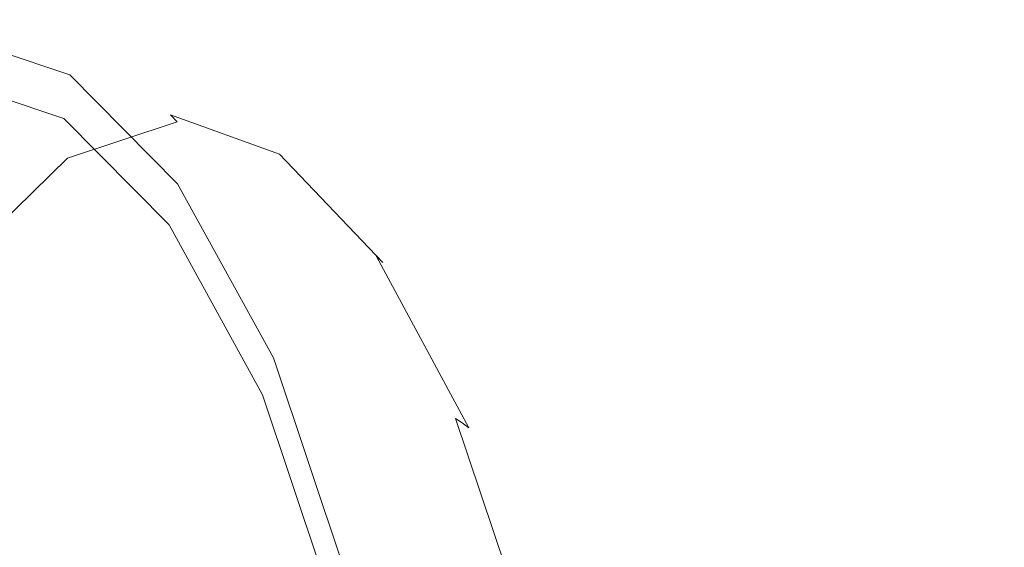
# Model space of a CAD drawing. Extents: x -840 to 794, y 213 to 880.
# Drawn here: x -741 to -712, y 588 to 603 of the extents above; entities that cross this region are included whole.
import ezdxf

# ---------------------------------------------------------------- set-up
doc = ezdxf.new("R2010")
doc.units = 0
doc.header["$LTSCALE"] = 500
doc.header["$MEASUREMENT"] = 0
doc.layers.add('NOVOTERM_CERAMIKA', color=7, linetype='Continuous')
doc.layers.add('NOVOTERM_CHROM', color=7, linetype='Continuous')

msp = doc.modelspace()

# ---------------------------------------------------------------- linework, layer by layer
at = {"layer": 'NOVOTERM_CERAMIKA', "lineweight": 0, "invisible_edges": 15}
for points in [[(-742.762, 595.063, 576.077), (-746.216, 595.301, 588.397), (-741.978, 612.102, 587.732), (-738.541, 611.787, 575.436)], [(-739.366, 594.825, 563.805), (-742.762, 595.063, 576.077), (-738.541, 611.787, 575.436), (-735.158, 611.474, 563.187)], [(-735.943, 594.582, 551.216), (-739.366, 594.825, 563.805), (-735.158, 611.474, 563.187), (-731.749, 611.152, 550.619)], [(-732.404, 594.32, 537.65), (-735.943, 594.582, 551.216), (-731.749, 611.152, 550.619), (-728.224, 610.805, 537.077)], [(-728.661, 594.026, 522.451), (-732.404, 594.32, 537.65), (-728.224, 610.805, 537.077), (-724.495, 610.416, 521.904)], [(-746.747, 593.94, 633.127), (-742.5, 593.614, 618.097), (-738.402, 609.828, 617.347), (-742.617, 610.26, 632.338)], [(-724.625, 593.688, 504.961), (-728.661, 594.026, 522.451), (-724.495, 610.416, 521.904), (-720.473, 609.969, 504.444)], [(-724.625, 593.688, 504.961), (-720.473, 609.969, 504.444), (-716.069, 609.446, 484.041), (-720.206, 593.293, 484.522)], [(-742.5, 593.614, 618.097), (-738.599, 593.323, 604.325), (-734.527, 609.442, 603.609), (-738.402, 609.828, 617.347)], [(-738.599, 593.323, 604.325), (-734.953, 593.056, 591.423), (-730.902, 609.089, 590.735), (-734.527, 609.442, 603.609)], [(-720.206, 593.293, 484.522), (-716.069, 609.446, 484.041), (-711.386, 608.867, 461.432), (-715.509, 592.856, 461.872)], [(-734.953, 593.056, 591.423), (-731.47, 592.804, 578.999), (-727.438, 608.755, 578.337), (-730.902, 609.089, 590.735)], [(-715.509, 592.856, 461.872), (-711.386, 608.867, 461.432), (-706.528, 608.251, 437.351), (-710.635, 592.389, 437.749)], [(-731.47, 592.804, 578.999), (-728.059, 592.557, 566.666), (-724.043, 608.428, 566.027), (-727.438, 608.755, 578.337)], [(-728.059, 592.557, 566.666), (-724.629, 592.305, 554.033), (-720.628, 608.095, 553.417), (-724.043, 608.428, 566.027)], [(-724.629, 592.305, 554.033), (-721.087, 592.034, 540.432), (-717.102, 607.737, 539.84), (-720.628, 608.095, 553.417)], [(-721.087, 592.034, 540.432), (-717.342, 591.731, 525.196), (-713.373, 607.335, 524.631), (-717.102, 607.737, 539.84)], [(-717.342, 591.731, 525.196), (-713.302, 591.381, 507.657), (-709.349, 606.871, 507.124), (-713.373, 607.335, 524.631)], [(-713.302, 591.381, 507.657), (-708.875, 590.969, 487.146), (-704.94, 606.326, 486.651), (-709.349, 606.871, 507.124)], [(-742.276, 578.551, 564.305), (-745.685, 578.71, 576.594), (-742.762, 595.063, 576.077), (-739.366, 594.825, 563.805)], [(-738.841, 578.388, 551.698), (-742.276, 578.551, 564.305), (-739.366, 594.825, 563.805), (-735.943, 594.582, 551.216)], [(-735.29, 578.212, 538.113), (-738.841, 578.388, 551.698), (-735.943, 594.582, 551.216), (-732.404, 594.32, 537.65)], [(-731.534, 578.015, 522.893), (-735.29, 578.212, 538.113), (-732.404, 594.32, 537.65), (-728.661, 594.026, 522.451)], [(-727.484, 577.789, 505.378), (-731.534, 578.015, 522.893), (-728.661, 594.026, 522.451), (-724.625, 593.688, 504.961)], [(-745.346, 577.754, 618.698), (-741.425, 577.559, 604.901), (-738.599, 593.323, 604.325), (-742.5, 593.614, 618.097)], [(-727.484, 577.789, 505.378), (-724.625, 593.688, 504.961), (-720.206, 593.293, 484.522), (-723.051, 577.524, 484.91)], [(-741.425, 577.559, 604.901), (-737.761, 577.38, 591.976), (-734.953, 593.056, 591.423), (-738.599, 593.323, 604.325)], [(-737.761, 577.38, 591.976), (-734.263, 577.211, 579.533), (-731.47, 592.804, 578.999), (-734.953, 593.056, 591.423)], [(-723.051, 577.524, 484.91), (-720.206, 593.293, 484.522), (-715.509, 592.856, 461.872), (-718.338, 577.231, 462.228)], [(-734.263, 577.211, 579.533), (-730.838, 577.046, 567.181), (-728.059, 592.557, 566.666), (-731.47, 592.804, 578.999)], [(-718.338, 577.231, 462.228), (-715.509, 592.856, 461.872), (-710.635, 592.389, 437.749), (-713.449, 576.918, 438.07)], [(-730.838, 577.046, 567.181), (-727.394, 576.877, 554.529), (-724.629, 592.305, 554.033), (-728.059, 592.557, 566.666)], [(-727.394, 576.877, 554.529), (-723.839, 576.696, 540.909), (-721.087, 592.034, 540.432), (-724.629, 592.305, 554.033)], [(-713.449, 576.918, 438.07), (-710.635, 592.389, 437.749), (-705.688, 591.909, 412.888), (-708.486, 576.596, 413.173)], [(-723.839, 576.696, 540.909), (-720.08, 576.493, 525.651), (-717.342, 591.731, 525.196), (-721.087, 592.034, 540.432)], [(-720.08, 576.493, 525.651), (-716.025, 576.258, 508.087), (-713.302, 591.381, 507.657), (-717.342, 591.731, 525.196)], [(-716.025, 576.258, 508.087), (-711.581, 575.982, 487.546), (-708.875, 590.969, 487.146), (-713.302, 591.381, 507.657)]]:
    msp.add_3dface(points, dxfattribs=at)
at = {"layer": 'NOVOTERM_CHROM', "lineweight": 0}
for points, invisible_edges in [([(-739.485, 601.529, 598.505), (-739.624, 601.486, 598.465), (-742.996, 602.62, 608.826), (-742.859, 602.665, 608.876)], 15), ([(-739.209, 601.482, 598.606), (-739.485, 601.529, 598.505), (-742.859, 602.665, 608.876), (-742.581, 602.62, 608.971)], 15), ([(-739.686, 601.356, 598.464), (-739.73, 601.14, 598.481), (-743.081, 602.266, 608.776), (-743.05, 602.486, 608.799)], 15), ([(-739.624, 601.486, 598.465), (-739.686, 601.356, 598.464), (-743.05, 602.486, 608.799), (-742.996, 602.62, 608.826)], 7), ([(-738.737, 601.343, 598.787), (-739.209, 601.482, 598.606), (-742.581, 602.62, 608.971), (-742.1, 602.484, 609.131)], 15), ([(-738.009, 601.11, 599.068), (-738.737, 601.343, 598.787), (-742.1, 602.484, 609.131), (-741.359, 602.255, 609.376)], 15), ([(-740.486, 601.976, 609.665), (-741.359, 602.255, 609.376), (-744.726, 601.136, 619.68), (-743.838, 600.863, 619.924)], 15), ([(-739.73, 601.14, 598.481), (-739.76, 600.861, 598.513), (-743.094, 601.98, 608.755), (-743.081, 602.266, 608.776)], 15), ([(-737.152, 600.826, 599.401), (-738.009, 601.11, 599.068), (-741.359, 602.255, 609.376), (-740.486, 601.976, 609.665)], 15), ([(-739.61, 601.692, 609.954), (-740.486, 601.976, 609.665), (-743.838, 600.863, 619.924), (-742.947, 600.583, 620.167)], 15), ([(-739.76, 600.861, 598.513), (-739.781, 600.539, 598.554), (-743.096, 601.651, 608.735), (-743.094, 601.98, 608.755)], 15), ([(-736.293, 600.538, 599.736), (-737.152, 600.826, 599.401), (-740.486, 601.976, 609.665), (-739.61, 601.692, 609.954)], 15), ([(-739.781, 600.539, 598.554), (-739.798, 600.195, 598.599), (-743.092, 601.301, 608.715), (-743.096, 601.651, 608.735)], 13), ([(-738.861, 601.445, 610.201), (-739.61, 601.692, 609.954), (-742.947, 600.583, 620.167), (-742.185, 600.341, 620.375)], 15), ([(-736.434, 598.261, 588.409), (-736.504, 598.139, 588.432), (-739.686, 601.356, 598.464), (-739.624, 601.486, 598.465)], 15), ([(-736.293, 598.298, 588.44), (-736.434, 598.261, 588.409), (-739.624, 601.486, 598.465), (-739.485, 601.529, 598.505)], 13), ([(-735.558, 600.287, 600.022), (-736.293, 600.538, 599.736), (-739.61, 601.692, 609.954), (-738.861, 601.445, 610.201)], 15), ([(-736.019, 598.249, 588.546), (-736.293, 598.298, 588.44), (-739.485, 601.529, 598.505), (-739.209, 601.482, 598.606)], 15), ([(-735.555, 598.109, 588.746), (-736.019, 598.249, 588.546), (-739.209, 601.482, 598.606), (-738.737, 601.343, 598.787)], 15), ([(-738.367, 601.28, 610.364), (-738.861, 601.445, 610.201), (-742.185, 600.341, 620.375), (-741.683, 600.178, 620.511)], 15), ([(-738.057, 601.17, 610.466), (-738.367, 601.28, 610.364), (-741.683, 600.178, 620.511), (-741.367, 600.071, 620.595)], 15), ([(-736.504, 598.139, 588.432), (-736.56, 597.937, 588.49), (-739.73, 601.14, 598.481), (-739.686, 601.356, 598.464)], 15), ([(-735.074, 600.119, 600.211), (-735.558, 600.287, 600.022), (-738.861, 601.445, 610.201), (-738.367, 601.28, 610.364)], 15), ([(-734.84, 597.876, 589.061), (-735.555, 598.109, 588.746), (-738.737, 601.343, 598.787), (-738.009, 601.11, 599.068)], 15), ([(-734.771, 600.008, 600.331), (-735.074, 600.119, 600.211), (-738.367, 601.28, 610.364), (-738.057, 601.17, 610.466)], 15), ([(-737.859, 601.09, 610.531), (-738.057, 601.17, 610.466), (-741.367, 600.071, 620.595), (-741.164, 599.992, 620.647)], 15), ([(-737.701, 601.014, 610.582), (-737.859, 601.09, 610.531), (-741.164, 599.992, 620.647), (-741.002, 599.918, 620.685)], 15), ([(-740.805, 599.822, 620.729), (-737.51, 600.917, 610.643), (-737.701, 601.014, 610.582), (-741.002, 599.918, 620.685)], 15), ([(-740.587, 599.705, 620.776), (-737.297, 600.798, 610.711), (-737.51, 600.917, 610.643), (-740.805, 599.822, 620.729)], 15), ([(-736.56, 597.937, 588.49), (-736.606, 597.674, 588.573), (-739.76, 600.861, 598.513), (-739.73, 601.14, 598.481)], 15), ([(-734.578, 599.927, 600.409), (-734.771, 600.008, 600.331), (-738.057, 601.17, 610.466), (-737.859, 601.09, 610.531)], 15), ([(-733.999, 597.593, 589.435), (-734.84, 597.876, 589.061), (-738.009, 601.11, 599.068), (-737.152, 600.826, 599.401)], 15), ([(-734.424, 599.85, 600.473), (-734.578, 599.927, 600.409), (-737.859, 601.09, 610.531), (-737.701, 601.014, 610.582)], 15), ([(-737.51, 600.917, 610.643), (-734.239, 599.752, 600.551), (-734.424, 599.85, 600.473), (-737.701, 601.014, 610.582)], 15), ([(-737.297, 600.798, 610.711), (-734.034, 599.633, 600.639), (-734.239, 599.752, 600.551), (-737.51, 600.917, 610.643)], 15), ([(-740.356, 599.567, 620.822), (-737.075, 600.657, 610.78), (-737.297, 600.798, 610.711), (-740.587, 599.705, 620.776)], 15), ([(-740.125, 599.408, 620.862), (-736.853, 600.494, 610.849), (-737.075, 600.657, 610.78), (-740.356, 599.567, 620.822)], 15), ([(-736.606, 597.674, 588.573), (-736.647, 597.371, 588.673), (-739.781, 600.539, 598.554), (-739.76, 600.861, 598.513)], 15), ([(-737.075, 600.657, 610.78), (-733.82, 599.491, 600.734), (-734.034, 599.633, 600.639), (-737.297, 600.798, 610.711)], 15), ([(-733.156, 597.305, 589.812), (-733.999, 597.593, 589.435), (-737.152, 600.826, 599.401), (-736.293, 600.538, 599.736)], 15), ([(-736.853, 600.494, 610.849), (-733.609, 599.329, 600.831), (-733.82, 599.491, 600.734), (-737.075, 600.657, 610.78)], 15), ([(-739.905, 599.228, 620.892), (-736.644, 600.309, 610.912), (-736.853, 600.494, 610.849), (-740.125, 599.408, 620.862)], 15), ([(-739.697, 599.027, 620.914), (-736.448, 600.104, 610.969), (-736.644, 600.309, 610.912), (-739.905, 599.228, 620.892)], 15), ([(-736.647, 597.371, 588.673), (-736.684, 597.047, 588.782), (-739.798, 600.195, 598.599), (-739.781, 600.539, 598.554)], 13), ([(-736.644, 600.309, 610.912), (-733.41, 599.144, 600.927), (-733.609, 599.329, 600.831), (-736.853, 600.494, 610.849)], 15), ([(-736.448, 600.104, 610.969), (-733.227, 598.94, 601.021), (-733.41, 599.144, 600.927), (-736.644, 600.309, 610.912)], 3), ([(-732.435, 597.055, 590.136), (-733.156, 597.305, 589.812), (-736.293, 600.538, 599.736), (-735.558, 600.287, 600.022)], 15), ([(-739.504, 598.809, 620.925), (-736.268, 599.881, 611.02), (-736.448, 600.104, 610.969), (-739.697, 599.027, 620.914)], 11), ([(-736.268, 599.881, 611.02), (-733.059, 598.718, 601.112), (-733.227, 598.94, 601.021), (-736.448, 600.104, 610.969)], 15), ([(-731.961, 596.887, 590.35), (-732.435, 597.055, 590.136), (-735.558, 600.287, 600.022), (-735.074, 600.119, 600.211)], 15), ([(-731.663, 596.777, 590.486), (-731.961, 596.887, 590.35), (-735.074, 600.119, 600.211), (-734.771, 600.008, 600.331)], 15), ([(-741.002, 599.918, 620.685), (-741.164, 599.992, 620.647), (-744.406, 596.82, 630.335), (-744.239, 596.748, 630.361)], 15), ([(-744.038, 596.657, 630.39), (-740.805, 599.822, 620.729), (-741.002, 599.918, 620.685), (-744.239, 596.748, 630.361)], 15), ([(-743.813, 596.545, 630.417), (-740.587, 599.705, 620.776), (-740.805, 599.822, 620.729), (-744.038, 596.657, 630.39)], 15), ([(-739.326, 598.575, 620.927), (-736.103, 599.641, 611.065), (-736.268, 599.881, 611.02), (-739.504, 598.809, 620.925)], 15), ([(-736.103, 599.641, 611.065), (-732.909, 598.479, 601.2), (-733.059, 598.718, 601.112), (-736.268, 599.881, 611.02)], 15), ([(-731.475, 596.697, 590.577), (-731.663, 596.777, 590.486), (-734.771, 600.008, 600.331), (-734.578, 599.927, 600.409)], 15), ([(-731.325, 596.622, 590.653), (-731.475, 596.697, 590.577), (-734.578, 599.927, 600.409), (-734.424, 599.85, 600.473)], 15), ([(-734.239, 599.752, 600.551), (-731.146, 596.525, 590.747), (-731.325, 596.622, 590.653), (-734.424, 599.85, 600.473)], 15), ([(-734.034, 599.633, 600.639), (-730.949, 596.408, 590.854), (-731.146, 596.525, 590.747), (-734.239, 599.752, 600.551)], 15), ([(-743.576, 596.413, 630.44), (-740.356, 599.567, 620.822), (-740.587, 599.705, 620.776), (-743.813, 596.545, 630.417)], 15), ([(-743.336, 596.262, 630.453), (-740.125, 599.408, 620.862), (-740.356, 599.567, 620.822), (-743.576, 596.413, 630.44)], 15), ([(-739.165, 598.326, 620.92), (-735.958, 599.386, 611.102), (-736.103, 599.641, 611.065), (-739.326, 598.575, 620.927)], 15), ([(-735.958, 599.386, 611.102), (-732.778, 598.226, 601.284), (-732.909, 598.479, 601.2), (-736.103, 599.641, 611.065)], 15), ([(-733.82, 599.491, 600.734), (-730.743, 596.27, 590.973), (-730.949, 596.408, 590.854), (-734.034, 599.633, 600.639)], 15), ([(-733.609, 599.329, 600.831), (-730.541, 596.112, 591.097), (-730.743, 596.27, 590.973), (-733.82, 599.491, 600.734)], 15), ([(-743.106, 596.09, 630.453), (-739.905, 599.228, 620.892), (-740.125, 599.408, 620.862), (-743.336, 596.262, 630.453)], 15), ([(-742.887, 595.9, 630.44), (-739.697, 599.027, 620.914), (-739.905, 599.228, 620.892), (-743.106, 596.09, 630.453)], 15), ([(-739.023, 598.065, 620.902), (-735.831, 599.118, 611.132), (-735.958, 599.386, 611.102), (-739.165, 598.326, 620.92)], 15), ([(-735.831, 599.118, 611.132), (-732.667, 597.961, 601.362), (-732.778, 598.226, 601.284), (-735.958, 599.386, 611.102)], 15), ([(-733.41, 599.144, 600.927), (-730.354, 595.933, 591.225), (-730.541, 596.112, 591.097), (-733.609, 599.329, 600.831)], 15), ([(-733.227, 598.94, 601.021), (-730.182, 595.736, 591.355), (-730.354, 595.933, 591.225), (-733.41, 599.144, 600.927)], 11), ([(-742.681, 595.694, 630.415), (-739.504, 598.809, 620.925), (-739.697, 599.027, 620.914), (-742.887, 595.9, 630.44)], 11), ([(-738.9, 597.794, 620.875), (-735.725, 598.839, 611.154), (-735.831, 599.118, 611.132), (-739.023, 598.065, 620.902)], 15), ([(-735.725, 598.839, 611.154), (-732.577, 597.685, 601.435), (-732.667, 597.961, 601.362), (-735.831, 599.118, 611.132)], 15), ([(-733.059, 598.718, 601.112), (-730.027, 595.522, 591.486), (-730.182, 595.736, 591.355), (-733.227, 598.94, 601.021)], 15), ([(-742.489, 595.473, 630.377), (-739.326, 598.575, 620.927), (-739.504, 598.809, 620.925), (-742.681, 595.694, 630.415)], 15), ([(-742.313, 595.239, 630.327), (-739.165, 598.326, 620.92), (-739.326, 598.575, 620.927), (-742.489, 595.473, 630.377)], 15), ([(-738.798, 597.513, 620.838), (-735.64, 598.552, 611.169), (-735.725, 598.839, 611.154), (-738.9, 597.794, 620.875)], 15), ([(-735.64, 598.552, 611.169), (-732.509, 597.401, 601.503), (-732.577, 597.685, 601.435), (-735.725, 598.839, 611.154)], 15), ([(-732.909, 598.479, 601.2), (-729.89, 595.293, 591.616), (-730.027, 595.522, 591.486), (-733.059, 598.718, 601.112)], 15), ([(-742.156, 594.994, 630.265), (-739.023, 598.065, 620.902), (-739.165, 598.326, 620.92), (-742.313, 595.239, 630.327)], 15), ([(-738.717, 597.226, 620.792), (-735.577, 598.258, 611.175), (-735.64, 598.552, 611.169), (-738.798, 597.513, 620.838)], 15), ([(-733.45, 593.14, 578.99), (-733.594, 593.109, 578.968), (-736.434, 598.261, 588.409), (-736.293, 598.298, 588.44)], 15), ([(-733.179, 593.09, 579.099), (-733.45, 593.14, 578.99), (-736.293, 598.298, 588.44), (-736.019, 598.249, 588.546)], 15), ([(-735.577, 598.258, 611.175), (-732.463, 597.11, 601.563), (-732.509, 597.401, 601.503), (-735.64, 598.552, 611.169)], 15), ([(-732.778, 598.226, 601.284), (-729.773, 595.051, 591.745), (-729.89, 595.293, 591.616), (-732.909, 598.479, 601.2)], 15), ([(-742.017, 594.739, 630.192), (-738.9, 597.794, 620.875), (-739.023, 598.065, 620.902), (-742.156, 594.994, 630.265)], 15), ([(-738.657, 596.908, 620.732), (-735.536, 597.931, 611.174), (-735.577, 598.258, 611.175), (-738.717, 597.226, 620.792)], 15), ([(-733.671, 593.001, 579.014), (-733.739, 592.819, 579.109), (-736.56, 597.937, 588.49), (-736.504, 598.139, 588.432)], 15), ([(-733.594, 593.109, 578.968), (-733.671, 593.001, 579.014), (-736.504, 598.139, 588.432), (-736.434, 598.261, 588.409)], 7), ([(-732.72, 592.954, 579.316), (-733.179, 593.09, 579.099), (-736.019, 598.249, 588.546), (-735.555, 598.109, 588.746)], 15), ([(-735.536, 597.931, 611.174), (-732.442, 596.788, 601.623), (-732.463, 597.11, 601.563), (-735.577, 598.258, 611.175)], 15), ([(-732.016, 592.729, 579.661), (-732.72, 592.954, 579.316), (-735.555, 598.109, 588.746), (-734.84, 597.876, 589.061)], 15), ([(-732.667, 597.961, 601.362), (-729.677, 594.797, 591.871), (-729.773, 595.051, 591.745), (-732.778, 598.226, 601.284)], 15), ([(-741.898, 594.475, 630.107), (-738.798, 597.513, 620.838), (-738.9, 597.794, 620.875), (-742.017, 594.739, 630.192)], 15), ([(-738.616, 596.534, 620.654), (-735.518, 597.547, 611.167), (-735.536, 597.931, 611.174), (-738.657, 596.908, 620.732)], 15), ([(-733.739, 592.819, 579.109), (-733.8, 592.583, 579.24), (-736.606, 597.674, 588.573), (-736.56, 597.937, 588.49)], 15), ([(-735.518, 597.547, 611.167), (-732.448, 596.41, 601.685), (-732.442, 596.788, 601.623), (-735.536, 597.931, 611.174)], 15), ([(-731.188, 592.456, 580.071), (-732.016, 592.729, 579.661), (-734.84, 597.876, 589.061), (-733.999, 597.593, 589.435)], 15), ([(-732.577, 597.685, 601.435), (-729.602, 594.534, 591.994), (-729.677, 594.797, 591.871), (-732.667, 597.961, 601.362)], 15), ([(-732.509, 597.401, 601.503), (-729.549, 594.263, 592.113), (-729.602, 594.534, 591.994), (-732.577, 597.685, 601.435)], 15), ([(-741.8, 594.206, 630.01), (-738.717, 597.226, 620.792), (-738.798, 597.513, 620.838), (-741.898, 594.475, 630.107)], 15), ([(-738.593, 596.079, 620.556), (-735.524, 597.081, 611.154), (-735.518, 597.547, 611.167), (-738.616, 596.534, 620.654)], 15), ([(-733.8, 592.583, 579.24), (-733.858, 592.31, 579.396), (-736.647, 597.371, 588.673), (-736.606, 597.674, 588.573)], 15), ([(-735.524, 597.081, 611.154), (-732.482, 595.951, 601.757), (-732.448, 596.41, 601.685), (-735.518, 597.547, 611.167)], 15), ([(-730.358, 592.178, 580.485), (-731.188, 592.456, 580.071), (-733.999, 597.593, 589.435), (-733.156, 597.305, 589.812)], 15), ([(-732.463, 597.11, 601.563), (-729.52, 593.987, 592.227), (-729.549, 594.263, 592.113), (-732.509, 597.401, 601.503)], 15), ([(-741.721, 593.908, 629.895), (-738.657, 596.908, 620.732), (-738.717, 597.226, 620.792), (-741.8, 594.206, 630.01)], 15), ([(-733.858, 592.31, 579.396), (-733.914, 592.019, 579.563), (-736.684, 597.047, 588.782), (-736.647, 597.371, 588.673)], 13), ([(-729.649, 591.938, 580.841), (-730.358, 592.178, 580.485), (-733.156, 597.305, 589.812), (-732.435, 597.055, 590.136)], 15), ([(-732.442, 596.788, 601.623), (-729.517, 593.681, 592.345), (-729.52, 593.987, 592.227), (-732.463, 597.11, 601.563)], 15), ([(-741.658, 593.557, 629.75), (-738.616, 596.534, 620.654), (-738.657, 596.908, 620.732), (-741.721, 593.908, 629.895)], 15), ([(-735.524, 597.081, 611.154), (-738.593, 596.079, 620.556), (-738.587, 595.519, 620.432), (-735.553, 596.507, 611.135)], 15), ([(-732.482, 595.951, 601.757), (-735.524, 597.081, 611.154), (-735.553, 596.507, 611.135), (-732.548, 595.387, 601.842)], 15), ([(-729.182, 591.777, 581.076), (-729.649, 591.938, 580.841), (-732.435, 597.055, 590.136), (-731.961, 596.887, 590.35)], 15), ([(-728.89, 591.671, 581.227), (-729.182, 591.777, 581.076), (-731.961, 596.887, 590.35), (-731.663, 596.777, 590.486)], 15), ([(-741.607, 593.131, 629.569), (-738.593, 596.079, 620.556), (-738.616, 596.534, 620.654), (-741.658, 593.557, 629.75)], 15), ([(-732.448, 596.41, 601.685), (-729.545, 593.323, 592.477), (-729.517, 593.681, 592.345), (-732.442, 596.788, 601.623)], 15), ([(-728.705, 591.594, 581.329), (-728.89, 591.671, 581.227), (-731.663, 596.777, 590.486), (-731.475, 596.697, 590.577)], 15), ([(-728.56, 591.523, 581.416), (-728.705, 591.594, 581.329), (-731.475, 596.697, 590.577), (-731.325, 596.622, 590.653)], 15), ([(-731.146, 596.525, 590.747), (-728.386, 591.432, 581.524), (-728.56, 591.523, 581.416), (-731.325, 596.622, 590.653)], 15), ([(-730.949, 596.408, 590.854), (-728.195, 591.321, 581.65), (-728.386, 591.432, 581.524), (-731.146, 596.525, 590.747)], 15), ([(-735.553, 596.507, 611.135), (-738.587, 595.519, 620.432), (-738.651, 594.192, 620.296), (-735.636, 595.151, 611.05)], 15), ([(-732.548, 595.387, 601.842), (-735.553, 596.507, 611.135), (-735.636, 595.151, 611.05), (-732.65, 594.059, 601.805)], 15), ([(-732.482, 595.951, 601.757), (-729.608, 592.89, 592.63), (-729.545, 593.323, 592.477), (-732.448, 596.41, 601.685)], 15), ([(-730.743, 596.27, 590.973), (-727.996, 591.191, 581.789), (-728.195, 591.321, 581.65), (-730.949, 596.408, 590.854)], 15), ([(-730.541, 596.112, 591.097), (-727.803, 591.043, 581.939), (-727.996, 591.191, 581.789), (-730.743, 596.27, 590.973)], 13), ([(-738.593, 596.079, 620.556), (-741.607, 593.131, 629.569), (-741.568, 592.606, 629.342), (-738.587, 595.519, 620.432)], 15), ([(-729.608, 592.89, 592.63), (-732.482, 595.951, 601.757), (-732.548, 595.387, 601.842), (-729.708, 592.358, 592.814)], 15), ([(-730.354, 595.933, 591.225), (-727.624, 590.877, 582.096), (-727.803, 591.043, 581.939), (-730.541, 596.112, 591.097)], 3), ([(-730.182, 595.736, 591.355), (-727.462, 590.694, 582.259), (-727.624, 590.877, 582.096), (-730.354, 595.933, 591.225)], 15), ([(-730.027, 595.522, 591.486), (-727.318, 590.497, 582.426), (-727.462, 590.694, 582.259), (-730.182, 595.736, 591.355)], 15), ([(-738.587, 595.519, 620.432), (-741.568, 592.606, 629.342), (-741.592, 591.391, 629.096), (-738.651, 594.192, 620.296)], 15), ([(-729.708, 592.358, 592.814), (-732.548, 595.387, 601.842), (-732.65, 594.059, 601.805), (-729.847, 591.142, 592.888)], 15), ([(-729.89, 595.293, 591.616), (-727.193, 590.286, 582.595), (-727.318, 590.497, 582.426), (-730.027, 595.522, 591.486)], 15), ([(-735.636, 595.151, 611.05), (-738.651, 594.192, 620.296), (-738.838, 591.436, 620.161), (-735.802, 592.338, 610.837)], 15), ([(-732.65, 594.059, 601.805), (-735.636, 595.151, 611.05), (-735.802, 592.338, 610.837), (-732.795, 591.307, 601.512)], 15), ([(-729.773, 595.051, 591.745), (-727.089, 590.064, 582.766), (-727.193, 590.286, 582.595), (-729.89, 595.293, 591.616)], 15), ([(-729.677, 594.797, 591.871), (-727.006, 589.832, 582.937), (-727.089, 590.064, 582.766), (-729.773, 595.051, 591.745)], 15), ([(-729.602, 594.534, 591.994), (-726.944, 589.591, 583.107), (-727.006, 589.832, 582.937), (-729.677, 594.797, 591.871)], 15), ([(-729.549, 594.263, 592.113), (-726.906, 589.344, 583.275), (-726.944, 589.591, 583.107), (-729.602, 594.534, 591.994)], 15), ([(-738.651, 594.192, 620.296), (-741.592, 591.391, 629.096), (-741.732, 588.895, 628.857), (-738.838, 591.436, 620.161)], 15), ([(-729.52, 593.987, 592.227), (-726.891, 589.092, 583.439), (-726.906, 589.344, 583.275), (-729.549, 594.263, 592.113)], 15), ([(-729.847, 591.142, 592.888), (-732.65, 594.059, 601.805), (-732.795, 591.307, 601.512), (-730.025, 588.655, 592.713)], 15), ([(-729.517, 593.681, 592.345), (-726.904, 588.815, 583.612), (-726.891, 589.092, 583.439), (-729.52, 593.987, 592.227)], 15), ([(-729.545, 593.323, 592.477), (-726.952, 588.49, 583.808), (-726.904, 588.815, 583.612), (-729.517, 593.681, 592.345)], 15), ([(-729.608, 592.89, 592.63), (-727.039, 588.099, 584.037), (-726.952, 588.49, 583.808), (-729.545, 593.323, 592.477)], 15), ([(-731.272, 586.198, 570.45), (-731.355, 586.107, 570.518), (-733.671, 593.001, 579.014), (-733.594, 593.109, 578.968)], 15), ([(-731.124, 586.222, 570.463), (-731.272, 586.198, 570.45), (-733.594, 593.109, 578.968), (-733.45, 593.14, 578.99)], 13), ([(-730.854, 586.174, 570.575), (-731.124, 586.222, 570.463), (-733.45, 593.14, 578.99), (-733.179, 593.09, 579.099)], 15), ([(-730.399, 586.05, 570.805), (-730.854, 586.174, 570.575), (-733.179, 593.09, 579.099), (-732.72, 592.954, 579.316)], 15), ([(-731.433, 585.953, 570.646), (-731.509, 585.752, 570.82), (-733.8, 592.583, 579.24), (-733.739, 592.819, 579.109)], 15), ([(-731.355, 586.107, 570.518), (-731.433, 585.953, 570.646), (-733.739, 592.819, 579.109), (-733.671, 593.001, 579.014)], 15), ([(-729.701, 585.844, 571.173), (-730.399, 586.05, 570.805), (-732.72, 592.954, 579.316), (-732.016, 592.729, 579.661)], 15), ([(-728.881, 585.596, 571.611), (-729.701, 585.844, 571.173), (-732.016, 592.729, 579.661), (-731.188, 592.456, 580.071)], 15), ([(-727.039, 588.099, 584.037), (-729.608, 592.89, 592.63), (-729.708, 592.358, 592.814), (-727.171, 587.62, 584.314)], 15), ([(-731.509, 585.752, 570.82), (-731.582, 585.52, 571.025), (-733.858, 592.31, 579.396), (-733.8, 592.583, 579.24)], 15), ([(-728.059, 585.343, 572.054), (-728.881, 585.596, 571.611), (-731.188, 592.456, 580.071), (-730.358, 592.178, 580.485)], 15), ([(-735.802, 592.338, 610.837), (-738.838, 591.436, 620.161), (-739.201, 586.591, 620.042), (-736.082, 587.393, 610.433)], 15), ([(-732.795, 591.307, 601.512), (-735.802, 592.338, 610.837), (-736.082, 587.393, 610.433), (-732.987, 586.472, 600.828)], 15), ([(-731.582, 585.52, 571.025), (-731.654, 585.272, 571.246), (-733.914, 592.019, 579.563), (-733.858, 592.31, 579.396)], 13), ([(-727.357, 585.125, 572.435), (-728.059, 585.343, 572.054), (-730.358, 592.178, 580.485), (-729.649, 591.938, 580.841)], 15), ([(-727.171, 587.62, 584.314), (-729.708, 592.358, 592.814), (-729.847, 591.142, 592.888), (-727.38, 586.626, 584.627)], 15), ([(-726.895, 584.979, 572.688), (-727.357, 585.125, 572.435), (-729.649, 591.938, 580.841), (-729.182, 591.777, 581.076)], 15), ([(-726.606, 584.882, 572.851), (-726.895, 584.979, 572.688), (-729.182, 591.777, 581.076), (-728.89, 591.671, 581.227)], 15), ([(-726.424, 584.814, 572.961), (-726.606, 584.882, 572.851), (-728.89, 591.671, 581.227), (-728.705, 591.594, 581.329)], 15), ([(-726.281, 584.75, 573.057), (-726.424, 584.814, 572.961), (-728.705, 591.594, 581.329), (-728.56, 591.523, 581.416)], 15), ([(-738.838, 591.436, 620.161), (-741.732, 588.895, 628.857), (-742.115, 584.44, 628.869), (-739.201, 586.591, 620.042)], 15), ([(-730.025, 588.655, 592.713), (-732.795, 591.307, 601.512), (-732.987, 586.472, 600.828), (-730.172, 584.22, 591.929)], 15), ([(-728.386, 591.432, 581.524), (-726.111, 584.668, 573.177), (-726.281, 584.75, 573.057), (-728.56, 591.523, 581.416)], 13), ([(-728.195, 591.321, 581.65), (-725.924, 584.569, 573.317), (-726.111, 584.668, 573.177), (-728.386, 591.432, 581.524)], 13), ([(-727.996, 591.191, 581.789), (-725.731, 584.454, 573.475), (-725.924, 584.569, 573.317), (-728.195, 591.321, 581.65)], 3), ([(-727.38, 586.626, 584.627), (-729.847, 591.142, 592.888), (-730.025, 588.655, 592.713), (-727.7, 584.693, 584.963)], 15), ([(-727.803, 591.043, 581.939), (-725.544, 584.323, 573.646), (-725.731, 584.454, 573.475), (-727.996, 591.191, 581.789)], 15), ([(-727.624, 590.877, 582.096), (-725.372, 584.177, 573.828), (-725.544, 584.323, 573.646), (-727.803, 591.043, 581.939)], 15), ([(-727.462, 590.694, 582.259), (-725.218, 584.017, 574.019), (-725.372, 584.177, 573.828), (-727.624, 590.877, 582.096)], 15), ([(-727.318, 590.497, 582.426), (-725.083, 583.844, 574.217), (-725.218, 584.017, 574.019), (-727.462, 590.694, 582.259)], 15), ([(-727.193, 590.286, 582.595), (-724.967, 583.661, 574.421), (-725.083, 583.844, 574.217), (-727.318, 590.497, 582.426)], 15), ([(-727.089, 590.064, 582.766), (-724.872, 583.468, 574.629), (-724.967, 583.661, 574.421), (-727.193, 590.286, 582.595)], 15), ([(-727.006, 589.832, 582.937), (-724.8, 583.267, 574.839), (-724.872, 583.468, 574.629), (-727.089, 590.064, 582.766)], 15), ([(-726.944, 589.591, 583.107), (-724.749, 583.06, 575.05), (-724.8, 583.267, 574.839), (-727.006, 589.832, 582.937)], 15), ([(-726.906, 589.344, 583.275), (-724.722, 582.847, 575.261), (-724.749, 583.06, 575.05), (-726.944, 589.591, 583.107)], 15), ([(-726.891, 589.092, 583.439), (-724.719, 582.63, 575.47), (-724.722, 582.847, 575.261), (-726.906, 589.344, 583.275)], 15), ([(-726.904, 588.815, 583.612), (-724.746, 582.392, 575.692), (-724.719, 582.63, 575.47), (-726.891, 589.092, 583.439)], 15), ([(-727.7, 584.693, 584.963), (-730.025, 588.655, 592.713), (-730.172, 584.22, 591.929), (-727.888, 581.032, 584.438)], 15), ([(-726.952, 588.49, 583.808), (-724.81, 582.114, 575.945), (-724.746, 582.392, 575.692), (-726.904, 588.815, 583.612)], 15), ([(-727.039, 588.099, 584.037), (-724.916, 581.78, 576.245), (-724.81, 582.114, 575.945), (-726.952, 588.49, 583.808)], 15), ([(-724.916, 581.78, 576.245), (-727.039, 588.099, 584.037), (-727.171, 587.62, 584.314), (-725.073, 581.371, 576.606)], 15), ([(-725.073, 581.371, 576.606), (-727.171, 587.62, 584.314), (-727.38, 586.626, 584.627), (-725.363, 580.663, 577.219)], 15)]:
    msp.add_3dface(points, dxfattribs=dict(at, invisible_edges=invisible_edges))

doc.saveas('drawing.dxf')
